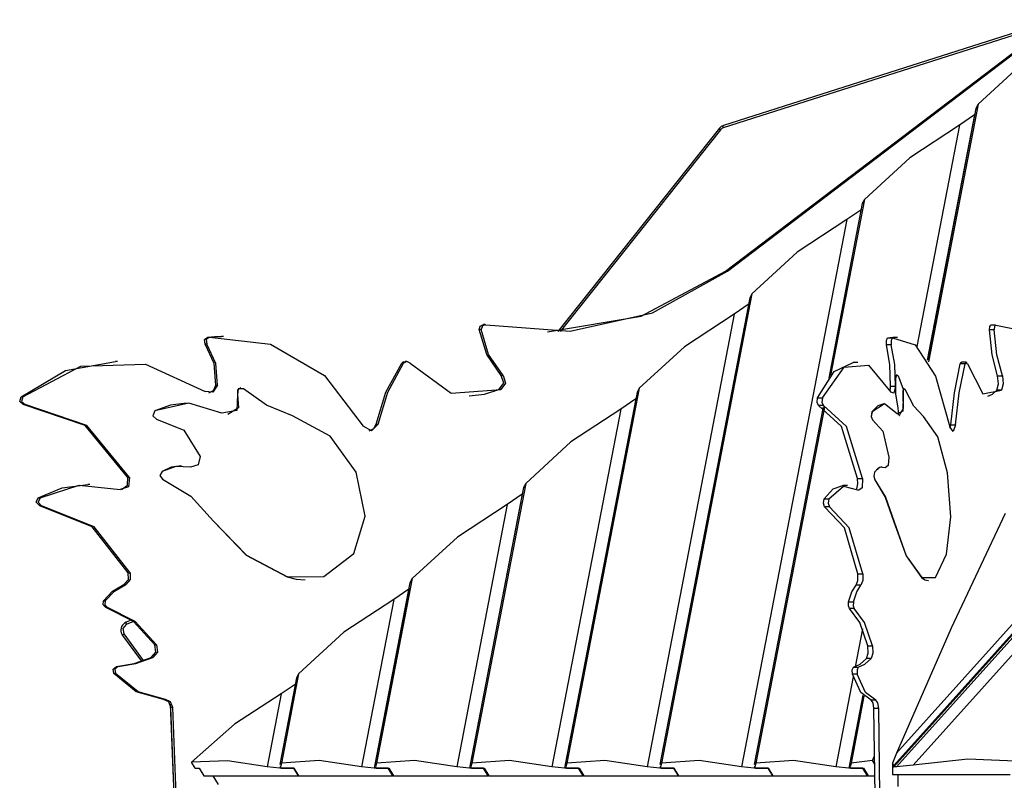
# Model space of a CAD drawing. Units: inches. Extents: x 228 to 364, y 115 to 304.
# Drawn here: x 266 to 277, y 293 to 302 of the extents above; entities that cross this region are included whole.
import ezdxf

# ---------------------------------------------------------------- set-up
doc = ezdxf.new("R2010")
doc.units = ezdxf.units.IN
doc.header["$MEASUREMENT"] = 0
doc.layers.add('Ebene 1', color=7, linetype='Continuous')

# ---------------------------------------------------------------- blocks, each defined once
blk = doc.blocks.new('block 2')
at = {"layer": 'Ebene 1', "color": 179, "lineweight": 25, "true_color": 0x1a171b}
for points in [[(277.675, 301.64), (273.833, 300.416)], [(277.713, 301.68), (273.834, 300.445)], [(273.86, 298.742), (277.729, 301.682)], [(273.86, 298.742), (277.729, 301.682)], [(273.881, 298.742), (277.751, 301.682)], [(273.881, 298.742), (277.751, 301.682)], [(277.924, 301.562), (277.342, 301.18), (276.812, 300.693)], [(276.812, 300.693), (276.232, 297.68)], [(276.812, 300.693), (276.787, 300.645)], [(276.772, 300.569), (276.219, 297.701)], [(276.787, 300.645), (276.22, 297.7)], [(276.772, 300.569), (276.597, 300.449)], [(276.772, 300.569), (276.772, 300.569)], [(273.834, 300.445), (273.809, 300.432), (273.789, 300.413)], [(273.833, 300.416), (273.83, 300.436), (273.834, 300.445)], [(276.597, 300.449), (276.014, 300.067), (275.485, 299.581)], [(276.597, 300.449), (276.098, 297.86)], [(273.789, 300.413), (271.898, 298.034)], [(273.802, 300.395), (271.927, 298.035)], [(273.802, 300.395), (273.791, 300.406), (273.789, 300.413)], [(273.833, 300.416), (273.816, 300.408), (273.802, 300.395)], [(275.857, 293.104), (282.182, 300.138)], [(275.826, 292.961), (282.201, 300.051)], [(275.826, 292.945), (282.201, 300.035)], [(275.86, 292.945), (282.212, 300.009)], [(276.054, 292.964), (282.277, 299.885)], [(275.459, 299.532), (275.066, 297.491)], [(275.485, 299.581), (275.088, 297.519)], [(275.485, 299.581), (275.459, 299.532)], [(275.454, 299.464), (275.279, 299.345)], [(275.279, 299.345), (274.046, 292.946)], [(275.279, 299.345), (274.696, 298.963), (274.167, 298.476)], [(271.057, 298.115), (272.041, 298.041), (273.007, 298.255), (273.881, 298.742)], [(271.057, 298.115), (272.041, 298.041), (273.007, 298.255), (273.881, 298.742)], [(271.779, 298.032), (272.871, 298.214), (273.86, 298.742)], [(271.779, 298.032), (272.871, 298.214), (273.86, 298.742)], [(273.881, 298.742), (273.86, 298.742)], [(273.881, 298.742), (273.86, 298.742)], [(277.022, 298.109), (277.39, 298.035), (277.753, 298.25), (278.08, 298.738)], [(277.022, 298.109), (277.39, 298.035), (277.753, 298.25), (278.08, 298.738)], [(274.167, 298.476), (273.11, 292.988)], [(274.167, 298.476), (274.142, 298.428)], [(274.142, 298.428), (273.09, 292.971)], [(274.136, 298.359), (273.962, 298.24)], [(273.962, 298.24), (273.379, 297.858), (272.85, 297.371)], [(273.962, 298.24), (272.941, 292.946)], [(270.98, 298.06), (270.991, 298.099), (271.027, 298.116)], [(270.98, 298.06), (270.991, 298.099), (271.027, 298.116)], [(271.237, 297.522), (271.067, 297.768), (270.98, 298.06)], [(271.237, 297.522), (271.067, 297.768), (270.98, 298.06)], [(271.002, 298.059), (270.98, 298.06)], [(271.002, 298.059), (270.98, 298.06)], [(271.057, 298.115), (271.016, 298.103), (271.002, 298.059)], [(271.057, 298.115), (271.016, 298.103), (271.002, 298.059)], [(271.259, 297.522), (271.088, 297.768), (271.002, 298.059)], [(271.259, 297.522), (271.088, 297.768), (271.002, 298.059)], [(271.048, 298.116), (271.027, 298.116)], [(271.048, 298.116), (271.027, 298.116)], [(276.945, 298.053), (276.949, 298.092), (276.962, 298.11)], [(276.945, 298.053), (276.949, 298.092), (276.962, 298.11)], [(277.041, 297.515), (276.977, 297.761), (276.945, 298.053)], [(277.041, 297.515), (276.977, 297.761), (276.945, 298.053)], [(277.001, 298.053), (276.945, 298.053)], [(277.001, 298.053), (276.945, 298.053)], [(277.018, 298.11), (276.962, 298.11)], [(277.018, 298.11), (276.962, 298.11)], [(277.022, 298.109), (277.006, 298.096), (277.001, 298.053)], [(277.022, 298.109), (277.006, 298.096), (277.001, 298.053)], [(277.097, 297.515), (277.033, 297.761), (277.001, 298.053)], [(277.097, 297.515), (277.033, 297.761), (277.001, 298.053)], [(267.772, 297.889), (267.766, 297.94), (267.805, 297.97)], [(267.772, 297.889), (267.766, 297.94), (267.805, 297.97)], [(267.898, 297.407), (267.878, 297.661), (267.772, 297.889)], [(267.898, 297.407), (267.878, 297.661), (267.772, 297.889)], [(267.793, 297.889), (267.772, 297.889)], [(267.793, 297.889), (267.772, 297.889)], [(267.826, 297.97), (267.787, 297.94), (267.793, 297.889)], [(267.826, 297.97), (267.787, 297.94), (267.793, 297.889)], [(267.919, 297.407), (267.899, 297.661), (267.793, 297.889)], [(267.919, 297.407), (267.899, 297.661), (267.793, 297.889)], [(267.805, 297.97), (267.886, 297.975), (267.966, 297.977)], [(267.805, 297.97), (267.886, 297.975), (267.966, 297.977)], [(267.805, 297.97), (267.826, 297.97)], [(267.805, 297.97), (267.826, 297.97)], [(267.826, 297.97), (268.539, 297.887), (269.168, 297.521), (269.621, 296.927)], [(267.826, 297.97), (268.539, 297.887), (269.168, 297.521), (269.621, 296.927)], [(267.988, 297.977), (267.966, 297.977)], [(267.988, 297.977), (267.966, 297.977)], [(275.742, 297.88), (275.74, 297.93), (275.755, 297.96)], [(275.742, 297.88), (275.74, 297.93), (275.755, 297.96)], [(275.755, 297.96), (275.785, 297.965), (275.816, 297.967)], [(275.755, 297.96), (275.785, 297.965), (275.816, 297.967)], [(275.755, 297.96), (275.811, 297.96)], [(275.755, 297.96), (275.811, 297.96)], [(275.811, 297.96), (275.796, 297.93), (275.798, 297.88)], [(275.811, 297.96), (275.796, 297.93), (275.798, 297.88)], [(275.811, 297.96), (276.078, 297.878), (276.314, 297.513), (276.484, 296.919)], [(275.811, 297.96), (276.078, 297.878), (276.314, 297.513), (276.484, 296.919)], [(275.872, 297.967), (275.816, 297.967)], [(275.872, 297.967), (275.816, 297.967)], [(275.79, 297.397), (275.782, 297.651), (275.742, 297.88)], [(275.79, 297.397), (275.782, 297.651), (275.742, 297.88)], [(275.798, 297.88), (275.742, 297.88)], [(275.798, 297.88), (275.742, 297.88)], [(275.846, 297.397), (275.838, 297.651), (275.798, 297.88)], [(275.846, 297.397), (275.838, 297.651), (275.798, 297.88)], [(265.62, 297.27), (266.14, 297.578), (266.726, 297.685)], [(265.62, 297.27), (266.14, 297.578), (266.726, 297.685)], [(266.747, 297.685), (266.726, 297.685)], [(266.747, 297.685), (266.726, 297.685)], [(269.774, 296.953), (269.888, 297.325), (270.073, 297.664)], [(269.774, 296.953), (269.888, 297.325), (270.073, 297.664)], [(269.795, 296.953), (269.909, 297.325), (270.094, 297.664)], [(269.795, 296.953), (269.909, 297.325), (270.094, 297.664)], [(270.073, 297.664), (270.089, 297.679), (270.111, 297.684)], [(270.073, 297.664), (270.089, 297.679), (270.111, 297.684)], [(270.094, 297.664), (270.073, 297.664)], [(270.094, 297.664), (270.073, 297.664)], [(270.17, 297.664), (270.132, 297.684), (270.094, 297.664)], [(270.17, 297.664), (270.132, 297.684), (270.094, 297.664)], [(270.132, 297.684), (270.111, 297.684)], [(270.132, 297.684), (270.111, 297.684)], [(270.17, 297.664), (270.65, 297.315), (271.23, 297.358)], [(270.17, 297.664), (270.65, 297.315), (271.23, 297.358)], [(274.936, 297.259), (275.131, 297.567), (275.351, 297.674)], [(274.936, 297.259), (275.131, 297.567), (275.351, 297.674)], [(275.407, 297.674), (275.351, 297.674)], [(275.407, 297.674), (275.351, 297.674)], [(276.605, 297.656), (276.611, 297.671), (276.619, 297.677)], [(276.605, 297.656), (276.611, 297.671), (276.619, 297.677)], [(276.675, 297.677), (276.619, 297.677)], [(276.675, 297.677), (276.619, 297.677)], [(276.689, 297.657), (276.675, 297.677), (276.661, 297.656)], [(276.689, 297.657), (276.675, 297.677), (276.661, 297.656)], [(265.641, 297.27), (266.319, 297.629), (267.076, 297.652), (267.772, 297.335)], [(265.641, 297.27), (266.319, 297.629), (267.076, 297.652), (267.772, 297.335)], [(274.992, 297.259), (275.246, 297.618), (275.53, 297.642), (275.791, 297.325)], [(274.992, 297.259), (275.246, 297.618), (275.53, 297.642), (275.791, 297.325)], [(276.493, 296.945), (276.535, 297.318), (276.605, 297.656)], [(276.493, 296.945), (276.535, 297.318), (276.605, 297.656)], [(276.549, 296.945), (276.592, 297.318), (276.661, 297.656)], [(276.549, 296.945), (276.592, 297.318), (276.661, 297.656)], [(276.661, 297.656), (276.605, 297.656)], [(276.661, 297.656), (276.605, 297.656)], [(276.689, 297.657), (276.87, 297.308), (277.087, 297.351)], [(276.689, 297.657), (276.87, 297.308), (277.087, 297.351)], [(271.209, 297.358), (271.265, 297.431), (271.237, 297.522)], [(271.209, 297.358), (271.265, 297.431), (271.237, 297.522)], [(271.259, 297.522), (271.286, 297.431), (271.23, 297.358)], [(271.259, 297.522), (271.286, 297.431), (271.23, 297.358)], [(271.237, 297.522), (271.259, 297.522)], [(271.237, 297.522), (271.259, 297.522)], [(275.848, 297.488), (275.854, 297.519), (275.866, 297.531)], [(275.877, 297.137), (275.851, 297.305), (275.848, 297.488)], [(275.848, 297.488), (275.85, 297.488)], [(275.85, 297.488), (275.862, 297.529), (275.88, 297.515)], [(275.878, 297.137), (275.852, 297.305), (275.85, 297.488)], [(275.867, 297.531), (275.866, 297.531)], [(275.88, 297.515), (275.908, 297.435), (275.938, 297.361)], [(277.031, 297.351), (277.051, 297.425), (277.041, 297.515)], [(277.031, 297.351), (277.051, 297.425), (277.041, 297.515)], [(277.041, 297.515), (277.097, 297.515)], [(277.041, 297.515), (277.097, 297.515)], [(277.097, 297.515), (277.108, 297.425), (277.087, 297.351)], [(277.097, 297.515), (277.108, 297.425), (277.087, 297.351)], [(267.919, 297.407), (267.865, 297.326), (267.772, 297.335)], [(267.919, 297.407), (267.865, 297.326), (267.772, 297.335)], [(267.815, 297.318), (267.872, 297.347), (267.898, 297.407)], [(267.815, 297.318), (267.872, 297.347), (267.898, 297.407)], [(267.898, 297.407), (267.919, 297.407)], [(267.898, 297.407), (267.919, 297.407)], [(268.191, 297.378), (268.15, 297.351), (268.153, 297.299)], [(268.222, 297.366), (268.16, 297.365), (268.153, 297.299)], [(268.192, 297.378), (268.191, 297.378)], [(268.795, 297.05), (268.491, 297.172), (268.222, 297.366)], [(270.861, 297.282), (271.039, 297.301), (271.209, 297.358)], [(270.861, 297.282), (271.039, 297.301), (271.209, 297.358)], [(271.23, 297.358), (271.209, 297.358)], [(271.23, 297.358), (271.209, 297.358)], [(272.824, 297.323), (271.985, 292.971)], [(272.85, 297.371), (272.005, 292.988)], [(272.85, 297.371), (272.824, 297.323)], [(275.782, 297.343), (275.787, 297.369), (275.79, 297.397)], [(275.782, 297.343), (275.787, 297.369), (275.79, 297.397)], [(275.79, 297.397), (275.846, 297.397)], [(275.79, 297.397), (275.846, 297.397)], [(275.846, 297.397), (275.826, 297.316), (275.791, 297.325)], [(275.846, 297.397), (275.826, 297.316), (275.791, 297.325)], [(275.948, 297.369), (275.932, 297.342), (275.934, 297.29)], [(275.96, 297.357), (275.937, 297.356), (275.935, 297.29)], [(275.949, 297.369), (275.948, 297.369)], [(276.175, 297.041), (276.061, 297.163), (275.96, 297.357)], [(276.928, 297.278), (276.98, 297.303), (277.031, 297.351)], [(276.928, 297.278), (276.98, 297.303), (277.031, 297.351)], [(277.087, 297.351), (277.031, 297.351)], [(277.087, 297.351), (277.031, 297.351)], [(265.647, 297.181), (265.605, 297.215), (265.62, 297.27)], [(265.647, 297.181), (265.605, 297.215), (265.62, 297.27)], [(265.62, 297.27), (265.641, 297.27)], [(265.62, 297.27), (265.641, 297.27)], [(265.641, 297.27), (265.626, 297.215), (265.668, 297.181)], [(265.641, 297.27), (265.626, 297.215), (265.668, 297.181)], [(267.557, 297.198), (267.367, 297.175), (267.187, 297.106)], [(267.97, 297.082), (267.581, 297.197), (267.187, 297.106)], [(267.557, 297.198), (267.557, 297.198)], [(268.153, 297.299), (268.143, 297.112), (267.97, 297.082)], [(268.153, 297.299), (268.163, 297.144), (268.039, 297.063)], [(268.153, 297.299), (268.153, 297.299)], [(272.809, 297.247), (271.977, 292.928)], [(272.809, 297.247), (272.634, 297.128)], [(272.809, 297.247), (272.809, 297.247)], [(274.946, 297.17), (274.93, 297.204), (274.936, 297.259)], [(274.946, 297.17), (274.93, 297.204), (274.936, 297.259)], [(274.936, 297.259), (274.992, 297.259)], [(274.936, 297.259), (274.992, 297.259)], [(274.992, 297.259), (274.986, 297.204), (275.003, 297.17)], [(274.992, 297.259), (274.986, 297.204), (275.003, 297.17)], [(275.935, 297.29), (275.931, 297.103), (275.866, 297.072)], [(275.934, 297.29), (275.937, 297.134), (275.891, 297.053)], [(275.935, 297.29), (275.934, 297.29)], [(266.869, 296.329), (266.369, 296.936), (265.647, 297.181)], [(266.869, 296.329), (266.369, 296.936), (265.647, 297.181)], [(265.668, 297.181), (265.647, 297.181)], [(265.668, 297.181), (265.647, 297.181)], [(266.89, 296.329), (266.39, 296.936), (265.668, 297.181)], [(266.89, 296.329), (266.39, 296.936), (265.668, 297.181)], [(267.187, 297.106), (267.162, 297.051), (267.205, 297.012)], [(267.187, 297.106), (267.162, 297.051), (267.205, 297.012)], [(267.187, 297.106), (267.187, 297.106)], [(272.634, 297.128), (272.051, 296.745), (271.522, 296.259)], [(272.634, 297.128), (271.828, 292.946)], [(275.001, 297.156), (274.195, 292.971)], [(275.016, 297.149), (274.215, 292.988)], [(275.404, 296.318), (275.217, 296.925), (274.946, 297.17)], [(275.404, 296.318), (275.217, 296.925), (274.946, 297.17)], [(275.003, 297.17), (274.946, 297.17)], [(275.003, 297.17), (274.946, 297.17)], [(275.461, 296.318), (275.273, 296.925), (275.003, 297.17)], [(275.461, 296.318), (275.273, 296.925), (275.003, 297.17)], [(275.572, 297.096), (275.562, 297.041), (275.578, 297.001)], [(275.573, 297.096), (275.563, 297.041), (275.579, 297.001)], [(275.711, 297.188), (275.639, 297.165), (275.572, 297.096)], [(275.573, 297.096), (275.572, 297.096)], [(275.866, 297.072), (275.72, 297.188), (275.573, 297.096)], [(275.711, 297.188), (275.711, 297.188)], [(275.882, 297.056), (275.882, 297.098), (275.877, 297.137)], [(275.877, 297.137), (275.878, 297.137)], [(275.883, 297.055), (275.883, 297.098), (275.878, 297.137)], [(267.205, 297.012), (267.525, 296.88), (267.714, 296.574)], [(267.205, 297.012), (267.525, 296.88), (267.714, 296.574)], [(267.205, 297.012), (267.205, 297.012)], [(269.645, 295.875), (269.54, 296.392), (269.237, 296.811), (268.795, 297.05)], [(275.578, 297.001), (275.698, 296.87), (275.769, 296.564)], [(275.579, 297.001), (275.578, 297.001)], [(275.579, 297.001), (275.699, 296.87), (275.77, 296.564)], [(275.89, 297.053), (275.892, 297.053)], [(276.494, 295.867), (276.455, 296.384), (276.341, 296.803), (276.175, 297.041)], [(269.795, 296.953), (269.717, 296.875), (269.621, 296.927)], [(269.795, 296.953), (269.717, 296.875), (269.621, 296.927)], [(269.693, 296.875), (269.745, 296.9), (269.774, 296.953)], [(269.693, 296.875), (269.745, 296.9), (269.774, 296.953)], [(269.774, 296.953), (269.795, 296.953)], [(269.774, 296.953), (269.795, 296.953)], [(276.549, 296.945), (276.52, 296.867), (276.484, 296.919)], [(276.549, 296.945), (276.52, 296.867), (276.484, 296.919)], [(276.487, 296.906), (276.491, 296.924), (276.493, 296.945)], [(276.487, 296.906), (276.491, 296.924), (276.493, 296.945)], [(276.493, 296.945), (276.549, 296.945)], [(276.493, 296.945), (276.549, 296.945)], [(267.714, 296.574), (267.691, 296.478), (267.602, 296.45)], [(267.714, 296.574), (267.691, 296.478), (267.602, 296.45)], [(267.714, 296.574), (267.714, 296.574)], [(275.769, 296.564), (275.761, 296.468), (275.727, 296.44)], [(275.77, 296.564), (275.761, 296.468), (275.728, 296.44)], [(267.269, 296.4), (267.245, 296.353), (267.274, 296.31)], [(267.269, 296.4), (267.245, 296.353), (267.274, 296.31)], [(267.495, 296.463), (267.378, 296.447), (267.269, 296.4)], [(267.602, 296.45), (267.431, 296.458), (267.269, 296.4)], [(267.269, 296.4), (267.269, 296.4)], [(267.496, 296.463), (267.495, 296.463)], [(275.687, 296.453), (275.644, 296.437), (275.602, 296.39)], [(275.728, 296.44), (275.664, 296.448), (275.603, 296.39)], [(275.688, 296.453), (275.687, 296.453)], [(266.89, 296.329), (266.877, 296.22), (266.779, 296.189)], [(266.89, 296.329), (266.877, 296.22), (266.779, 296.189)], [(266.795, 296.186), (266.866, 296.237), (266.869, 296.329)], [(266.795, 296.186), (266.866, 296.237), (266.869, 296.329)], [(266.869, 296.329), (266.89, 296.329)], [(266.869, 296.329), (266.89, 296.329)], [(267.274, 296.31), (267.605, 296.108), (267.873, 295.818)], [(267.274, 296.31), (267.605, 296.108), (267.873, 295.818)], [(267.274, 296.31), (267.274, 296.31)], [(275.395, 296.197), (275.407, 296.253), (275.404, 296.318)], [(275.395, 296.197), (275.407, 296.253), (275.404, 296.318)], [(275.404, 296.318), (275.461, 296.318)], [(275.404, 296.318), (275.461, 296.318)], [(275.461, 296.318), (275.456, 296.209), (275.419, 296.178)], [(275.461, 296.318), (275.456, 296.209), (275.419, 296.178)], [(275.602, 296.39), (275.594, 296.343), (275.604, 296.3)], [(275.603, 296.39), (275.594, 296.343), (275.605, 296.3)], [(275.603, 296.39), (275.602, 296.39)], [(275.604, 296.3), (275.728, 296.098), (275.829, 295.808)], [(275.605, 296.3), (275.604, 296.3)], [(275.605, 296.3), (275.729, 296.098), (275.83, 295.808)], [(265.822, 296.092), (266.103, 296.206), (266.402, 296.245)], [(265.822, 296.092), (266.103, 296.206), (266.402, 296.245)], [(265.843, 296.092), (266.302, 296.238), (266.779, 296.189)], [(265.843, 296.092), (266.302, 296.238), (266.779, 296.189)], [(266.423, 296.245), (266.402, 296.245)], [(266.423, 296.245), (266.402, 296.245)], [(271.497, 296.21), (270.872, 292.971)], [(271.522, 296.259), (270.892, 292.988)], [(271.522, 296.259), (271.497, 296.21)], [(275.012, 296.08), (275.118, 296.194), (275.23, 296.233)], [(275.012, 296.08), (275.118, 296.194), (275.23, 296.233)], [(275.068, 296.08), (275.24, 296.227), (275.419, 296.178)], [(275.068, 296.08), (275.24, 296.227), (275.419, 296.178)], [(275.286, 296.233), (275.23, 296.233)], [(275.286, 296.233), (275.23, 296.233)], [(265.839, 295.998), (265.798, 296.038), (265.822, 296.092)], [(265.839, 295.998), (265.798, 296.038), (265.822, 296.092)], [(265.843, 296.092), (265.819, 296.038), (265.86, 295.998)], [(265.843, 296.092), (265.819, 296.038), (265.86, 295.998)], [(265.822, 296.092), (265.843, 296.092)], [(265.822, 296.092), (265.843, 296.092)], [(271.481, 296.134), (270.864, 292.928)], [(271.481, 296.134), (271.306, 296.014)], [(271.482, 296.134), (271.481, 296.134)], [(275.018, 295.986), (275.003, 296.026), (275.012, 296.08)], [(275.018, 295.986), (275.003, 296.026), (275.012, 296.08)], [(275.012, 296.08), (275.068, 296.08)], [(275.012, 296.08), (275.068, 296.08)], [(275.068, 296.08), (275.059, 296.026), (275.075, 295.986)], [(275.068, 296.08), (275.059, 296.026), (275.075, 295.986)], [(266.875, 295.214), (266.454, 295.752), (265.839, 295.998)], [(266.875, 295.214), (266.454, 295.752), (265.839, 295.998)], [(265.86, 295.998), (265.839, 295.998)], [(265.86, 295.998), (265.839, 295.998)], [(266.896, 295.214), (266.475, 295.752), (265.86, 295.998)], [(266.896, 295.214), (266.475, 295.752), (265.86, 295.998)], [(271.306, 296.014), (270.724, 295.632), (270.195, 295.146)], [(271.306, 296.014), (270.715, 292.946)], [(275.407, 295.203), (275.249, 295.741), (275.018, 295.986)], [(275.407, 295.203), (275.249, 295.741), (275.018, 295.986)], [(275.075, 295.986), (275.018, 295.986)], [(275.075, 295.986), (275.018, 295.986)], [(275.463, 295.203), (275.305, 295.741), (275.075, 295.986)], [(275.463, 295.203), (275.305, 295.741), (275.075, 295.986)], [(267.873, 295.818), (268.255, 295.419), (268.734, 295.166)], [(267.873, 295.818), (268.256, 295.419), (268.735, 295.166)], [(267.873, 295.818), (267.873, 295.818)], [(268.735, 295.166), (269.163, 295.169), (269.511, 295.439), (269.645, 295.875)], [(277.131, 295.908), (276.498, 294.565), (275.857, 293.104)], [(276.153, 295.157), (276.314, 295.16), (276.444, 295.431), (276.494, 295.867)], [(275.829, 295.808), (275.972, 295.41), (276.152, 295.157)], [(275.83, 295.808), (275.973, 295.41), (276.153, 295.157)], [(266.823, 295.078), (266.877, 295.134), (266.875, 295.214)], [(266.823, 295.078), (266.877, 295.134), (266.875, 295.214)], [(266.896, 295.214), (266.898, 295.134), (266.844, 295.078)], [(266.896, 295.214), (266.898, 295.134), (266.844, 295.078)], [(266.875, 295.214), (266.896, 295.214)], [(266.875, 295.214), (266.896, 295.214)], [(268.734, 295.166), (268.837, 295.14), (268.944, 295.132)], [(268.735, 295.166), (268.734, 295.166)], [(268.944, 295.132), (268.944, 295.132)], [(270.195, 295.146), (269.779, 292.988)], [(270.195, 295.146), (270.169, 295.098)], [(275.387, 295.067), (275.407, 295.123), (275.407, 295.203)], [(275.387, 295.067), (275.407, 295.123), (275.407, 295.203)], [(275.407, 295.203), (275.463, 295.203)], [(275.407, 295.203), (275.463, 295.203)], [(275.463, 295.203), (275.464, 295.123), (275.443, 295.067)], [(275.463, 295.203), (275.464, 295.123), (275.443, 295.067)], [(276.152, 295.157), (276.19, 295.131), (276.23, 295.123)], [(266.585, 294.884), (266.691, 295), (266.823, 295.078)], [(266.585, 294.884), (266.691, 295), (266.823, 295.078)], [(266.606, 294.884), (266.712, 295), (266.844, 295.078)], [(266.606, 294.884), (266.712, 295), (266.844, 295.078)], [(266.844, 295.078), (266.823, 295.078)], [(266.844, 295.078), (266.823, 295.078)], [(270.154, 295.021), (269.751, 292.928)], [(270.169, 295.098), (269.759, 292.971)], [(270.154, 295.021), (269.979, 294.902)], [(270.154, 295.021), (270.154, 295.021)], [(275.298, 294.873), (275.338, 294.989), (275.387, 295.067)], [(275.298, 294.873), (275.338, 294.989), (275.387, 295.067)], [(275.354, 294.873), (275.394, 294.989), (275.443, 295.067)], [(275.354, 294.873), (275.394, 294.989), (275.443, 295.067)], [(275.443, 295.067), (275.387, 295.067)], [(275.443, 295.067), (275.387, 295.067)], [(276.23, 295.123), (276.231, 295.123)], [(269.979, 294.902), (269.396, 294.52), (268.867, 294.033)], [(269.979, 294.902), (269.602, 292.946)], [(266.611, 294.806), (266.579, 294.838), (266.585, 294.884)], [(266.611, 294.806), (266.579, 294.838), (266.585, 294.884)], [(266.585, 294.884), (266.606, 294.884)], [(266.585, 294.884), (266.606, 294.884)], [(266.606, 294.884), (266.6, 294.838), (266.632, 294.806)], [(266.606, 294.884), (266.6, 294.838), (266.632, 294.806)], [(267.184, 294.37), (266.934, 294.643), (266.611, 294.806)], [(267.184, 294.37), (266.934, 294.643), (266.611, 294.806)], [(266.632, 294.806), (266.611, 294.806)], [(266.632, 294.806), (266.611, 294.806)], [(267.205, 294.37), (266.955, 294.643), (266.632, 294.806)], [(267.205, 294.37), (266.955, 294.643), (266.632, 294.806)], [(275.308, 294.795), (275.296, 294.827), (275.298, 294.873)], [(275.308, 294.795), (275.296, 294.827), (275.298, 294.873)], [(275.298, 294.873), (275.354, 294.873)], [(275.298, 294.873), (275.354, 294.873)], [(275.523, 294.36), (275.429, 294.632), (275.308, 294.795)], [(275.523, 294.36), (275.429, 294.632), (275.308, 294.795)], [(275.364, 294.795), (275.308, 294.795)], [(275.364, 294.795), (275.308, 294.795)], [(275.354, 294.873), (275.352, 294.827), (275.364, 294.795)], [(275.354, 294.873), (275.352, 294.827), (275.364, 294.795)], [(275.579, 294.36), (275.485, 294.632), (275.364, 294.795)], [(275.579, 294.36), (275.485, 294.632), (275.364, 294.795)], [(266.848, 294.635), (266.831, 294.626), (266.817, 294.614), (266.806, 294.601), (266.797, 294.584), (266.791, 294.567), (266.788, 294.548), (266.789, 294.529), (266.793, 294.511), (266.799, 294.495), (266.807, 294.481)], [(266.849, 294.608), (266.809, 294.561), (266.821, 294.499)], [(266.848, 294.635), (266.845, 294.626), (266.849, 294.608)], [(266.91, 294.66), (266.848, 294.635)], [(266.934, 294.642), (266.849, 294.608)], [(275.461, 294.558), (275.376, 294.115)], [(266.807, 294.481), (266.81, 294.488), (266.821, 294.499)], [(266.807, 294.481), (267.029, 294.179)], [(266.821, 294.499), (267.05, 294.186)], [(267.141, 294.221), (267.196, 294.285), (267.184, 294.37)], [(267.141, 294.221), (267.196, 294.285), (267.184, 294.37)], [(267.205, 294.37), (267.217, 294.285), (267.162, 294.221)], [(267.205, 294.37), (267.217, 294.285), (267.162, 294.221)], [(267.184, 294.37), (267.205, 294.37)], [(267.184, 294.37), (267.205, 294.37)], [(275.507, 294.21), (275.527, 294.274), (275.523, 294.36)], [(275.507, 294.21), (275.527, 294.274), (275.523, 294.36)], [(275.523, 294.36), (275.579, 294.36)], [(275.523, 294.36), (275.579, 294.36)], [(275.579, 294.36), (275.583, 294.274), (275.563, 294.21)], [(275.579, 294.36), (275.583, 294.274), (275.563, 294.21)], [(266.737, 294.119), (266.942, 294.154), (267.141, 294.221)], [(266.737, 294.119), (266.942, 294.154), (267.141, 294.221)], [(266.758, 294.119), (266.964, 294.154), (267.162, 294.221)], [(266.758, 294.119), (266.964, 294.154), (267.162, 294.221)], [(267.162, 294.221), (267.141, 294.221)], [(267.162, 294.221), (267.141, 294.221)], [(275.355, 294.109), (275.432, 294.143), (275.507, 294.21)], [(275.355, 294.109), (275.432, 294.143), (275.507, 294.21)], [(275.411, 294.109), (275.489, 294.143), (275.563, 294.21)], [(275.411, 294.109), (275.489, 294.143), (275.563, 294.21)], [(275.563, 294.21), (275.507, 294.21)], [(275.563, 294.21), (275.507, 294.21)], [(266.705, 294.037), (266.697, 294.088), (266.737, 294.119)], [(266.705, 294.037), (266.697, 294.088), (266.737, 294.119)], [(266.758, 294.119), (266.718, 294.088), (266.726, 294.036)], [(266.758, 294.119), (266.718, 294.088), (266.726, 294.036)], [(266.737, 294.119), (266.758, 294.119)], [(266.737, 294.119), (266.758, 294.119)], [(275.343, 294.026), (275.34, 294.078), (275.355, 294.109)], [(275.343, 294.026), (275.34, 294.078), (275.355, 294.109)], [(275.355, 294.109), (275.411, 294.109)], [(275.355, 294.109), (275.411, 294.109)], [(275.411, 294.109), (275.397, 294.078), (275.4, 294.026)], [(275.411, 294.109), (275.397, 294.078), (275.4, 294.026)], [(267.287, 293.732), (266.967, 293.823), (266.705, 294.037)], [(267.287, 293.732), (266.967, 293.823), (266.705, 294.037)], [(266.726, 294.036), (266.705, 294.037)], [(266.726, 294.036), (266.705, 294.037)], [(267.308, 293.732), (266.989, 293.823), (266.726, 294.036)], [(267.308, 293.732), (266.989, 293.823), (266.726, 294.036)], [(268.842, 293.985), (268.646, 292.971)], [(268.867, 294.033), (268.666, 292.988)], [(268.867, 294.033), (268.842, 293.985)], [(275.353, 293.996), (275.151, 292.946)], [(275.561, 293.722), (275.442, 293.812), (275.343, 294.026)], [(275.561, 293.722), (275.442, 293.812), (275.343, 294.026)], [(275.4, 294.026), (275.343, 294.026)], [(275.4, 294.026), (275.343, 294.026)], [(275.617, 293.722), (275.498, 293.812), (275.4, 294.026)], [(275.617, 293.722), (275.498, 293.812), (275.4, 294.026)], [(268.836, 293.916), (268.661, 293.797)], [(268.661, 293.797), (268.116, 293.444), (267.615, 292.997)], [(268.661, 293.797), (268.497, 292.946)], [(275.464, 293.783), (275.3, 292.928)], [(275.465, 293.783), (275.308, 292.971)], [(275.478, 293.769), (275.328, 292.988)], [(267.374, 293.637), (267.348, 293.703), (267.287, 293.732)], [(267.374, 293.637), (267.348, 293.703), (267.287, 293.732)], [(267.308, 293.732), (267.287, 293.732)], [(267.308, 293.732), (267.287, 293.732)], [(267.396, 293.637), (267.369, 293.703), (267.308, 293.732)], [(267.396, 293.637), (267.369, 293.703), (267.308, 293.732)], [(267.365, 293.676), (267.406, 292.616)], [(267.412, 292.626), (267.374, 293.637)], [(267.396, 293.637), (267.374, 293.637)], [(267.412, 292.626), (267.374, 293.637)], [(267.396, 293.637), (267.374, 293.637)], [(267.434, 292.626), (267.396, 293.637)], [(267.434, 292.626), (267.396, 293.637)], [(275.594, 293.627), (275.584, 293.692), (275.561, 293.722)], [(275.594, 293.627), (275.584, 293.692), (275.561, 293.722)], [(275.617, 293.722), (275.561, 293.722)], [(275.617, 293.722), (275.561, 293.722)], [(275.651, 293.627), (275.64, 293.692), (275.617, 293.722)], [(275.651, 293.627), (275.64, 293.692), (275.617, 293.722)], [(275.609, 292.616), (275.594, 293.627)], [(275.651, 293.627), (275.594, 293.627)], [(275.609, 292.616), (275.594, 293.627)], [(275.651, 293.627), (275.594, 293.627)], [(275.665, 292.616), (275.651, 293.627)], [(275.665, 292.616), (275.651, 293.627)], [(275.577, 293.017), (275.602, 293.074)], [(275.857, 293.104), (275.813, 292.987)], [(268.497, 292.946), (268.033, 293.016), (267.615, 292.997)], [(267.657, 292.928), (267.615, 292.997)], [(268.646, 292.928), (268.497, 292.946)], [(268.65, 292.949), (268.646, 292.928)], [(268.666, 292.988), (268.653, 292.944)], [(268.653, 292.944), (268.662, 292.928)], [(269.602, 292.946), (269.107, 293.017), (268.666, 292.988)], [(269.751, 292.928), (269.602, 292.946)], [(269.779, 292.988), (269.766, 292.944)], [(269.766, 292.944), (269.775, 292.928)], [(270.715, 292.946), (270.22, 293.017), (269.779, 292.988)], [(270.864, 292.928), (270.715, 292.946)], [(270.892, 292.988), (270.879, 292.944)], [(270.879, 292.944), (270.889, 292.928)], [(271.828, 292.946), (271.333, 293.017), (270.892, 292.988)], [(271.977, 292.928), (271.828, 292.946)], [(272.005, 292.988), (271.992, 292.944)], [(271.992, 292.944), (272.001, 292.928)], [(272.941, 292.946), (272.446, 293.017), (272.005, 292.988)], [(273.09, 292.928), (272.941, 292.946)], [(273.094, 292.949), (273.09, 292.928)], [(273.11, 292.988), (273.097, 292.944)], [(273.097, 292.944), (273.106, 292.928)], [(274.046, 292.946), (273.55, 293.017), (273.11, 292.988)], [(274.195, 292.928), (274.046, 292.946)], [(274.199, 292.949), (274.195, 292.928)], [(274.215, 292.988), (274.202, 292.944)], [(274.202, 292.944), (274.211, 292.928)], [(275.151, 292.946), (274.655, 293.017), (274.215, 292.988)], [(275.3, 292.928), (275.151, 292.946)], [(275.328, 292.988), (275.315, 292.944)], [(275.315, 292.944), (275.324, 292.928)], [(275.577, 293.017), (275.328, 292.988)], [(275.604, 292.974), (275.577, 293.017)], [(275.826, 292.961), (275.813, 292.987)], [(275.813, 292.987), (275.813, 292.945)], [(275.86, 292.945), (275.813, 292.945)], [(275.813, 292.945), (275.813, 292.853)], [(275.813, 292.945), (275.826, 292.945)], [(275.826, 292.945), (275.826, 292.961)], [(276.054, 292.964), (275.86, 292.945)], [(277.339, 293.006), (276.693, 293.035), (276.054, 292.964)], [(267.657, 292.928), (267.705, 292.928)], [(267.705, 292.928), (267.76, 292.837)], [(267.76, 292.837), (268.865, 292.837)], [(267.929, 292.736), (267.867, 292.837)], [(268.809, 292.928), (268.646, 292.928)], [(268.662, 292.928), (268.809, 292.928)], [(268.809, 292.928), (268.865, 292.837)], [(268.865, 292.837), (268.809, 292.928)], [(268.865, 292.837), (269.97, 292.837)], [(269.914, 292.928), (269.751, 292.928)], [(269.775, 292.928), (269.923, 292.928)], [(269.97, 292.837), (269.914, 292.928)], [(269.923, 292.928), (269.978, 292.837)], [(269.972, 292.848), (269.97, 292.837)], [(269.978, 292.837), (271.083, 292.837)], [(271.028, 292.928), (270.864, 292.928)], [(270.889, 292.928), (271.036, 292.928)], [(271.083, 292.837), (271.028, 292.928)], [(271.036, 292.928), (271.091, 292.837)], [(271.085, 292.848), (271.083, 292.837)], [(271.091, 292.837), (272.196, 292.837)], [(272.14, 292.928), (271.977, 292.928)], [(272.001, 292.928), (272.149, 292.928)], [(272.196, 292.837), (272.14, 292.928)], [(272.149, 292.928), (272.204, 292.837)], [(272.198, 292.848), (272.196, 292.837)], [(272.204, 292.837), (273.309, 292.837)], [(273.253, 292.928), (273.09, 292.928)], [(273.106, 292.928), (273.253, 292.928)], [(273.309, 292.837), (273.253, 292.928)], [(273.253, 292.928), (273.309, 292.837)], [(273.309, 292.837), (274.413, 292.837)], [(274.358, 292.928), (274.195, 292.928)], [(274.211, 292.928), (274.358, 292.928)], [(274.358, 292.928), (274.413, 292.837)], [(274.413, 292.837), (274.358, 292.928)], [(274.413, 292.837), (275.518, 292.837)], [(275.463, 292.928), (275.3, 292.928)], [(275.324, 292.928), (275.471, 292.928)], [(275.518, 292.837), (275.463, 292.928)], [(275.471, 292.928), (275.526, 292.837)], [(275.52, 292.848), (275.518, 292.837)], [(275.526, 292.837), (275.606, 292.837)], [(275.813, 292.853), (277.188, 292.853)], [(275.879, 292.716), (275.879, 292.853)]]:
    blk.add_lwpolyline(points, dxfattribs=at)

msp = doc.modelspace()

# ---------------------------------------------------------------- block references
at = {"layer": 'Ebene 1'}
msp.add_blockref('block 2', (0, 0), dxfattribs=at)

doc.saveas('drawing.dxf')
